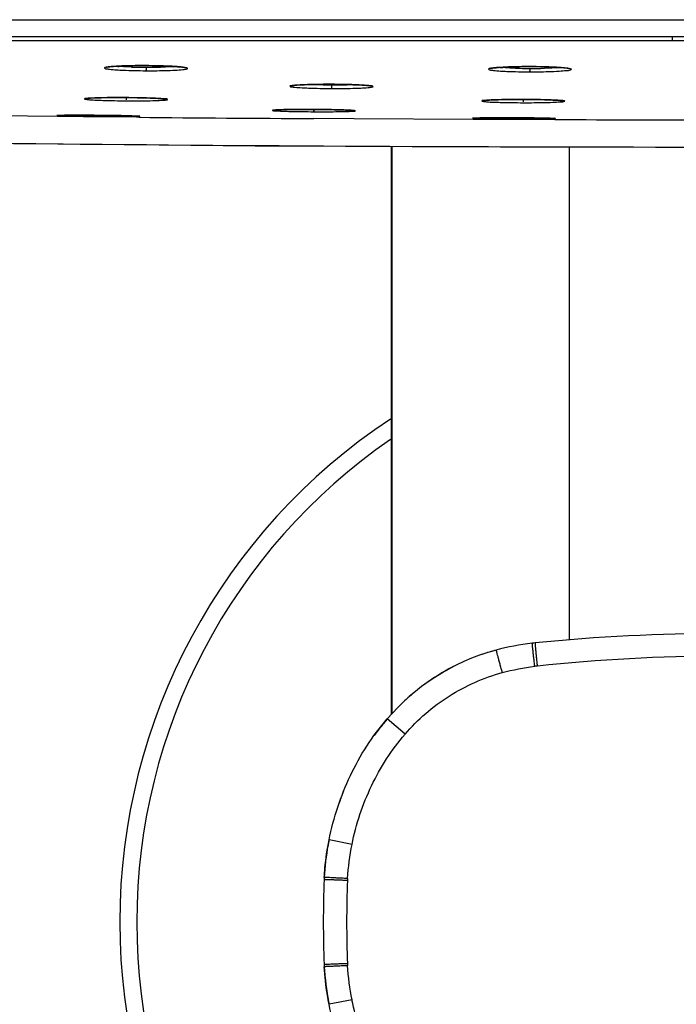
# Model space of a CAD drawing. Units: millimetres. Extents: x 3 to 1137, y -220 to 287.
# Drawn here: x 1068 to 1072, y 102 to 108 of the extents above; entities that cross this region are included whole.
import ezdxf

# ---------------------------------------------------------------- set-up
doc = ezdxf.new("R2010")
doc.units = ezdxf.units.MM
doc.header["$LTSCALE"] = 23.1
doc.header["$PDMODE"] = 3
doc.header["$PDSIZE"] = 0.3125
doc.layers.get('0').update_dxf_attribs({"linetype": 'CONTINUOUS'})
doc.layers.get('Defpoints').update_dxf_attribs({"linetype": 'CONTINUOUS'})
doc.layers.add('DRIVEN_DIM', color=7, linetype='CONTINUOUS')
doc.dimstyles.new('DIMSTYLE_1', dxfattribs={"dimtxt": 3.5, "dimasz": 3.5, "dimexe": 1, "dimexo": 0, "dimgap": 0.875, "dimtad": 1, "dimdec": 3, "dimlfac": 7.142857, "dimdsep": 46, "dimtxsty": 'STANDARD', "dimblk": '_FILLED', "dimblk1": '_FILLED', "dimblk2": '_FILLED', "dimcen": 0.09, "dimadec": 0, "dimazin": 0, "dimtp": 2.5, "dimtm": 2.5, "dimtfac": 1, "dimtdec": 3, "dimtofl": 0, "dimtmove": 0, "dimatfit": 3, "dimldrblk": '_FILLED', "dimfxl": 1, "dimtolj": 1, "dimarcsym": 0})

# ---------------------------------------------------------------- blocks, each defined once
blk = doc.blocks.new('_FILLED')
at = {"color": 0, "linetype": 'ByBlock'}
blk.add_solid([(0, 0), (-1, 0.1714), (-1, -0.1714)], dxfattribs=at)
blk = doc.blocks.new('*D26')
at = {"layer": 'Defpoints', "color": 0}
for p in [(1052.8163, 108.0593), (1092.0163, 108.0593), (1092.0163, 99.8693)]:
    blk.add_point(p, dxfattribs=at)
at = {"layer": 'DRIVEN_DIM', "color": 0, "linetype": 'Continuous', "lineweight": -2}
for p, q in [((1052.8163, 108.0593), (1052.8163, 98.8693)), ((1092.0163, 108.0593), (1092.0163, 98.8693)), ((1056.3163, 99.8693), (1088.5163, 99.8693))]:
    blk.add_line(p, q, dxfattribs=at)
at = {"layer": 'DRIVEN_DIM', "color": 0, "lineweight": -2, "xscale": 3.5, "yscale": 3.5, "zscale": 3.5}
for p, rotation in [((1052.8163, 99.8693), 179.9999999988014), ((1092.0163, 99.8693), 359.9999999988015)]:
    blk.add_blockref('_FILLED', p, dxfattribs=dict(at, rotation=rotation))
at = {"layer": 'DRIVEN_DIM', "color": 0, "insert": (1081.3414, 104.2843), "char_height": 3.5, "attachment_point": 2, "rotation": 360}
blk.add_mtext('\\A1;400', dxfattribs=at)

msp = doc.modelspace()

# ---------------------------------------------------------------- linework, layer by layer
at = {"linetype": 'Continuous'}
for p, q in [((1052.81631, 108.05931), (1092.01631, 108.05931)), ((1052.91431, 107.96131), (1091.91831, 107.96131)), ((1072.13118, 107.93976), (1072.13091, 107.96107)), ((1072.13118, 107.93976), (1072.4163, 107.93975)), ((1069.08931, 107.7941), (1069.08931, 107.79406)), ((1068.96912, 107.79263), (1068.99047, 107.79321)), ((1069.08935, 107.78428), (1069.08924, 107.76774)), ((1069.08924, 107.76773), (1069.08925, 107.76975)), ((1069.19795, 107.79191), (1069.21911, 107.79104)), ((1071.17914, 107.78619), (1071.20092, 107.78693)), ((1071.27661, 107.78827), (1071.3073, 107.78835)), ((1071.30727, 107.7779), (1071.30721, 107.76136)), ((1071.30721, 107.76135), (1071.30721, 107.76337)), ((1071.3073, 107.78838), (1071.3073, 107.78835)), ((1071.41592, 107.7865), (1071.43709, 107.78568)), ((1071.53317, 107.77793), (1071.52623, 107.77902)), ((1070.04149, 107.68505), (1070.06271, 107.68552)), ((1070.16063, 107.68159), (1070.16054, 107.66506)), ((1070.16058, 107.68617), (1070.19182, 107.68593)), ((1070.26328, 107.68454), (1070.28413, 107.68387)), ((1068.74141, 107.60427), (1068.74116, 107.60419)), ((1068.86279, 107.60947), (1068.88115, 107.60967)), ((1068.9423, 107.60986), (1068.97349, 107.60971)), ((1068.97374, 107.611), (1068.97365, 107.59633)), ((1069.07766, 107.60801), (1069.09608, 107.60749)), ((1071.15777, 107.59802), (1071.17614, 107.59832)), ((1071.23742, 107.59882), (1071.26872, 107.59883)), ((1071.26877, 107.59975), (1071.26871, 107.58509)), ((1071.37285, 107.59761), (1071.39127, 107.59717)), ((1069.94765, 107.54092), (1069.96424, 107.54105)), ((1070.05889, 107.54106), (1070.08567, 107.54087)), ((1070.05898, 107.53096), (1070.05904, 107.53321)), ((1070.15921, 107.53989), (1070.17547, 107.53956)), ((1068.5769, 107.49983), (1067.93451, 107.50652)), ((1068.59253, 107.49968), (1068.5769, 107.49983)), ((1068.81285, 107.49763), (1068.59253, 107.49968)), ((1068.59552, 107.50689), (1068.60834, 107.50713)), ((1068.60834, 107.50713), (1068.62452, 107.50732)), ((1068.62452, 107.50732), (1068.64396, 107.50747)), ((1068.64396, 107.50747), (1068.66687, 107.50756)), ((1068.66687, 107.50756), (1068.6929, 107.50759)), ((1068.6929, 107.50759), (1068.72182, 107.50754)), ((1068.72182, 107.50754), (1068.75374, 107.50741)), ((1068.75374, 107.50741), (1068.78765, 107.5072)), ((1068.78765, 107.5072), (1068.81295, 107.507)), ((1069.03354, 107.49571), (1068.81285, 107.49763)), ((1068.81295, 107.507), (1068.85238, 107.50659)), ((1068.81326, 107.50295), (1068.81338, 107.5053)), ((1068.85238, 107.50659), (1068.88782, 107.50614)), ((1068.88782, 107.50614), (1068.92032, 107.50565)), ((1068.92032, 107.50565), (1068.94954, 107.50513)), ((1068.94954, 107.50513), (1068.97533, 107.50459)), ((1068.97533, 107.50459), (1068.99711, 107.50406)), ((1068.99711, 107.50406), (1069.01501, 107.50354)), ((1069.04853, 107.49558), (1069.03354, 107.49571)), ((1070.29204, 107.48703), (1070.0587, 107.48834)), ((1070.97923, 107.48396), (1070.29204, 107.48703)), ((1070.99479, 107.4839), (1070.97923, 107.48396)), ((1071.10094, 107.48354), (1070.99479, 107.4839)), ((1070.99937, 107.49132), (1071.01377, 107.49166)), ((1071.01377, 107.49166), (1071.0321, 107.49198)), ((1071.0321, 107.49198), (1071.05453, 107.49226)), ((1071.05453, 107.49226), (1071.08076, 107.49249)), ((1071.08076, 107.49249), (1071.10097, 107.49262)), ((1071.10097, 107.49262), (1071.1008, 107.49262)), ((1071.43579, 107.48257), (1071.10094, 107.48354)), ((1071.10097, 107.49262), (1071.12021, 107.49271)), ((1071.18498, 107.49278), (1071.22769, 107.49268)), ((1071.22769, 107.49268), (1071.26819, 107.49247)), ((1071.26819, 107.49247), (1071.30604, 107.49217)), ((1071.30604, 107.49217), (1071.34016, 107.49181)), ((1071.34016, 107.49181), (1071.37018, 107.49139)), ((1071.37018, 107.49139), (1071.39544, 107.49094)), ((1071.45031, 107.48254), (1071.43579, 107.48257)), ((1070.50531, 107.32894), (1070.50531, 104.04732)), ((1070.51042, 104.05219), (1070.51042, 107.32892)), ((1071.53431, 107.3254), (1071.53431, 104.47714)), ((1070.58555, 103.93354), (1070.48292, 104.02243)), ((1070.27905, 103.29718), (1070.1464, 103.32359)), ((1070.27904, 102.40046), (1070.14638, 102.37406)), ((1070.14637, 102.37406), (1070.14607, 102.37556))]:
    msp.add_line(p, q, dxfattribs=at)
for points in [[(1068.99047, 107.79321), (1069.01347, 107.79366), (1069.03803, 107.79396), (1069.06359, 107.7941), (1069.08931, 107.79406)], [(1069.08931, 107.79406), (1069.09782, 107.79401), (1069.12459, 107.79373)], [(1069.12459, 107.79373), (1069.1505, 107.79327), (1069.17505, 107.79265), (1069.19795, 107.79191)], [(1068.8592, 107.784), (1068.85921, 107.78401), (1068.86096, 107.78449), (1068.86502, 107.78532), (1068.87111, 107.78628), (1068.8792, 107.78729), (1068.88932, 107.7883), (1068.90141, 107.7893)], [(1068.90141, 107.7893), (1068.9154, 107.79024), (1068.93142, 107.79112), (1068.9494, 107.79193), (1068.96912, 107.79263)], [(1069.21911, 107.79104), (1069.23854, 107.79007), (1069.256, 107.78902), (1069.27128, 107.78793), (1069.28452, 107.78679), (1069.29573, 107.78564), (1069.30484, 107.7845), (1069.31184, 107.7834), (1069.31672, 107.78242), (1069.31751, 107.78223)], [(1071.07734, 107.77731), (1071.07745, 107.77735), (1071.07979, 107.77798), (1071.08456, 107.77893), (1071.09153, 107.78), (1071.1007, 107.78111), (1071.11209, 107.78223), (1071.12561, 107.78332)], [(1071.12561, 107.78332), (1071.14127, 107.78435), (1071.15919, 107.78532), (1071.17914, 107.78619)], [(1071.20092, 107.78693), (1071.22453, 107.78754), (1071.24995, 107.788), (1071.27661, 107.78827)], [(1071.3073, 107.78835), (1071.31579, 107.78832), (1071.34257, 107.78812)], [(1071.34257, 107.78812), (1071.36847, 107.78773), (1071.39303, 107.78718), (1071.41592, 107.7865)], [(1071.43709, 107.78568), (1071.45651, 107.78475), (1071.47397, 107.78374), (1071.48925, 107.78267), (1071.50248, 107.78156), (1071.51368, 107.78042), (1071.52278, 107.77928), (1071.52976, 107.77819), (1071.53462, 107.77722), (1071.5354, 107.77702)], [(1069.92938, 107.67778), (1069.92941, 107.67779), (1069.93139, 107.67825), (1069.93573, 107.67899), (1069.94216, 107.67982), (1069.95061, 107.68067), (1069.96109, 107.68153), (1069.97349, 107.68235)], [(1069.97349, 107.68235), (1069.98771, 107.68312), (1070.00385, 107.68384), (1070.02185, 107.68449), (1070.04149, 107.68505)], [(1070.06271, 107.68552), (1070.08553, 107.68587), (1070.10973, 107.68611), (1070.13496, 107.68621), (1070.16058, 107.68617)], [(1070.19182, 107.68593), (1070.21691, 107.68558), (1070.24085, 107.68511), (1070.26328, 107.68454)], [(1070.28413, 107.68387), (1070.30339, 107.68312), (1070.32094, 107.68231), (1070.33653, 107.68145), (1070.35017, 107.68055), (1070.36196, 107.67964), (1070.37187, 107.67871), (1070.37983, 107.67781), (1070.38586, 107.67696), (1070.38996, 107.67621), (1070.39055, 107.67607)], [(1068.74116, 107.60419), (1068.74381, 107.60463), (1068.74776, 107.60512), (1068.75315, 107.60564), (1068.75993, 107.60617), (1068.76814, 107.60669), (1068.77774, 107.60719), (1068.78866, 107.60767)], [(1068.78866, 107.60767), (1068.80088, 107.60812), (1068.81448, 107.60852), (1068.82942, 107.60889), (1068.84555, 107.60921), (1068.86279, 107.60947)], [(1068.88115, 107.60967), (1068.90062, 107.6098), (1068.92106, 107.60987), (1068.9423, 107.60986)], [(1068.97349, 107.60971), (1068.99274, 107.60954), (1069.01528, 107.60926)], [(1069.01528, 107.60926), (1069.03714, 107.60891), (1069.05799, 107.60849), (1069.07766, 107.60801)], [(1069.09608, 107.60749), (1069.11328, 107.60692), (1069.12918, 107.60631), (1069.1436, 107.60568), (1069.15647, 107.60503), (1069.16789, 107.60438), (1069.17788, 107.60371), (1069.18639, 107.60305), (1069.19341, 107.60241), (1069.19896, 107.6018), (1069.20306, 107.60124), (1069.20556, 107.60079), (1069.20583, 107.60074)], [(1071.03665, 107.59212), (1071.0364, 107.59204), (1071.039, 107.59249)], [(1071.039, 107.59249), (1071.04293, 107.593), (1071.04828, 107.59356), (1071.05503, 107.59413), (1071.0632, 107.5947), (1071.07277, 107.59527), (1071.08366, 107.59581), (1071.09586, 107.59633), (1071.10944, 107.59681), (1071.12437, 107.59726), (1071.14052, 107.59767), (1071.15777, 107.59802)], [(1071.17614, 107.59832), (1071.19562, 107.59855), (1071.21613, 107.59873), (1071.23742, 107.59882)], [(1071.26872, 107.59883), (1071.28795, 107.59875), (1071.31048, 107.59857)], [(1071.31048, 107.59857), (1071.33234, 107.59832), (1071.35319, 107.598), (1071.37285, 107.59761)], [(1071.39127, 107.59717), (1071.40846, 107.59667), (1071.42435, 107.59614), (1071.43877, 107.59557), (1071.45164, 107.59498), (1071.46305, 107.59436), (1071.47303, 107.59374), (1071.48153, 107.59311), (1071.48854, 107.59249), (1071.49408, 107.5919), (1071.49817, 107.59135), (1071.50065, 107.59091), (1071.50091, 107.59086)], [(1069.82487, 107.53705), (1069.82493, 107.53706), (1069.82635, 107.53727), (1069.82911, 107.53756), (1069.83302, 107.53789), (1069.838, 107.53823), (1069.84408, 107.53856), (1069.85126, 107.5389), (1069.85957, 107.53922), (1069.86898, 107.53953), (1069.87942, 107.53982)], [(1069.87942, 107.53982), (1069.89094, 107.54009), (1069.90359, 107.54034), (1069.91732, 107.54056), (1069.93202, 107.54076), (1069.94765, 107.54092)], [(1069.96424, 107.54105), (1069.98188, 107.54114), (1070.00038, 107.54119), (1070.01948, 107.54119), (1070.039, 107.54115), (1070.05889, 107.54106)], [(1070.08567, 107.54087), (1070.10507, 107.54068), (1070.12394, 107.54045), (1070.14201, 107.54018), (1070.15921, 107.53989)], [(1070.17547, 107.53956), (1070.19082, 107.53922), (1070.20523, 107.53885), (1070.21863, 107.53847), (1070.2309, 107.53807), (1070.242, 107.53767), (1070.25202, 107.53726), (1070.26098, 107.53685), (1070.26886, 107.53644), (1070.27562, 107.53603), (1070.28128, 107.53564), (1070.28588, 107.53526), (1070.28944, 107.5349), (1070.29187, 107.5346), (1070.2922, 107.53455)], [(1068.57697, 107.50615), (1068.57695, 107.50615), (1068.57776, 107.50623), (1068.57966, 107.50635), (1068.58243, 107.50649), (1068.586, 107.50663), (1068.59037, 107.50676), (1068.59552, 107.50689)], [(1069.01501, 107.50354), (1069.02913, 107.50304), (1069.03477, 107.5028), (1069.03951, 107.50258), (1069.04337, 107.50236), (1069.04633, 107.50217), (1069.04834, 107.502), (1069.0486, 107.50197)], [(1070.97926, 107.49041), (1070.97921, 107.49041), (1070.97994, 107.49048), (1070.98187, 107.49063), (1070.98481, 107.49079), (1070.98872, 107.49097), (1070.99358, 107.49115), (1070.99937, 107.49132)], [(1071.12021, 107.49271), (1071.14164, 107.49277), (1071.16329, 107.49279), (1071.18498, 107.49278)], [(1071.39544, 107.49094), (1071.41617, 107.49046), (1071.4248, 107.49023)], [(1071.4248, 107.49023), (1071.4322, 107.48999), (1071.4384, 107.48975), (1071.44344, 107.48953), (1071.44731, 107.48931), (1071.44999, 107.48912), (1071.45033, 107.48909)], [(1064.2319, 107.4071), (1066.94434, 107.36012), (1069.72012, 107.33163), (1072.41631, 107.32238)]]:
    msp.add_lwpolyline(points, dxfattribs=at)
for centre, radius, start, end in [((1069.00604, 108.81445), 1.02762, 265.16869, 265.94724), ((1069.10537, 110.9011), 3.11686, 268.15851, 269.70555), ((1069.1088, 110.88915), 3.10492, 269.64106, 271.19208), ((1069.1859, 108.7812), 0.99533, 273.41232, 274.32418), ((1071.11696, 107.57005), 0.21168, 97.95838, 99.45932), ((1071.21658, 108.73472), 0.95442, 265.02199, 266.08092), ((1071.31157, 110.8196), 3.04171, 268.33398, 269.91897), ((1071.31506, 110.81563), 3.03774, 269.85295, 271.43974), ((1071.30314, 104.30562), 3.48277, 88.39598, 89.93156), ((1071.40234, 108.72373), 0.94377, 273.69557, 274.80256), ((1071.07765, 107.26006), 0.33483, 95.15609, 95.52028), ((1071.45825, 107.26105), 0.33289, 84.06462, 84.65427), ((1072.42521, 508.05523), 400.57388, 269.5170134, 269.6615062), ((1071.26174, 122.62114), 15.13545, 269.250089, 270.257768), ((1072.41647, 505.9679), 398.48653, 269.8610821, 269.9999799), ((1072.35667, 496.94281), 389.61878, 268.8050613, 270.0087706), ((1072.41631, 102.84878), 3.479, 123.39935, 236.60065), ((1072.41631, 102.84878), 3.38101, 124.5053, 235.49526), ((1072.41631, 93.73478), 10.78, 84.26083, 95.73917), ((1071.48633, 102.98787), 1.48029, 95.73857, 96.41811), ((1071.45117, 103.16784), 1.29662, 105.11871, 108.8754), ((1072.41631, 94.27824), 10.10541, 83.946959, 96.053038), ((1071.42454, 103.22996), 1.22882, 116.65658, 123.01989), ((1071.49142, 102.99495), 1.33977, 96.02858, 96.70857), ((1071.43054, 103.22063), 1.23992, 121.58127, 125.50116), ((1071.42415, 103.23056), 1.22811, 117.01868, 121.57005), ((1071.43726, 103.21076), 1.25185, 123.02949, 126.69249), ((1071.45818, 103.18347), 1.28626, 130.11382, 134.49927), ((1071.53052, 103.11363), 1.38685, 140.95001, 144.08725), ((1071.53022, 103.1139), 1.38645, 139.05469, 143.74299), ((1071.5309, 103.11332), 1.38734, 139.06264, 140.94993), ((1071.69567, 103.01478), 1.57964, 158.15445, 160.68251), ((1071.66608, 103.01854), 1.55, 169.37369, 169.83241), ((1071.68275, 103.0154), 1.56697, 168.65992, 169.3732), ((1071.58878, 103.03104), 1.47171, 169.78016, 177.06217), ((1075.99331, 102.84878), 5.88, 177.611985, 182.388015), ((1071.51125, 103.03568), 1.39404, 177.08719, 177.61155), ((1071.54552, 103.03426), 1.42834, 177.10226, 177.61191), ((1075.76809, 102.84878), 5.52008, 177.50899, 182.49101), ((1071.50238, 103.03432), 1.25031, 176.98117, 177.50728), ((1071.54535, 102.66329), 1.42817, 182.3881, 182.89754), ((1071.51124, 102.66188), 1.39403, 182.38845, 182.91254), ((1071.59545, 102.66716), 1.47841, 182.94855, 190.95427), ((1071.58888, 102.66653), 1.47181, 182.93787, 190.22506), ((1071.50237, 102.66324), 1.25031, 182.49273, 183.01856), ((1071.66642, 102.67907), 1.55035, 190.17258, 190.62981), ((1071.68299, 102.6822), 1.56721, 190.63028, 191.33644), ((1071.68598, 102.68279), 1.57026, 190.88653, 191.28289)]:
    msp.add_arc(centre, radius, start, end, dxfattribs=at)
for points, knots in [([(1063.16086, 107.94388), (1063.90722, 107.94272), (1066.89733, 107.93939), (1069.88744, 107.9398), (1072.13118, 107.93976)], [0, 0, 0, 0, 0.2496115, 1, 1, 1, 1]), ([(1069.08931, 107.7941), (1069.07364, 107.79418), (1069.01683, 107.79408), (1068.96, 107.79288), (1068.91893, 107.79052)], [0, 0, 0, 0, 0.2758534, 1, 1, 1, 1]), ([(1069.25889, 107.78891), (1069.24676, 107.78972), (1069.19027, 107.79277), (1069.1337, 107.79389), (1069.08931, 107.7941)], [0, 0, 0, 0, 0.2150657, 1, 1, 1, 1]), ([(1068.91893, 107.79052), (1068.90499, 107.78973), (1068.88684, 107.7884), (1068.86397, 107.78576), (1068.85621, 107.78378), (1068.8484, 107.78218), (1068.85348, 107.77349), (1068.86177, 107.77565), (1068.86762, 107.77477)], [0, 0, 0, 0, 0.4624839, 0.6204921, 0.7260037, 0.7781001, 0.8042288, 1, 1, 1, 1]), ([(1068.86762, 107.77477), (1068.87098, 107.77427), (1068.88827, 107.77204), (1068.90565, 107.77073), (1068.91965, 107.76982)], [0, 0, 0, 0, 0.1953589, 1, 1, 1, 1]), ([(1068.91965, 107.76982), (1068.93174, 107.76903), (1068.98822, 107.76606), (1069.04478, 107.76495), (1069.08922, 107.76472)], [0, 0, 0, 0, 0.2142266, 1, 1, 1, 1]), ([(1069.00521, 107.78585), (1068.99865, 107.78607), (1068.9747, 107.78694), (1068.95076, 107.78816), (1068.93341, 107.7894)], [0, 0, 0, 0, 0.2741317, 1, 1, 1, 1]), ([(1069.08922, 107.76472), (1069.10485, 107.76464), (1069.16136, 107.7647), (1069.2179, 107.76581), (1069.25872, 107.76806)], [0, 0, 0, 0, 0.2765555, 1, 1, 1, 1]), ([(1069.24515, 107.78763), (1069.23978, 107.78731), (1069.21588, 107.78603), (1069.19195, 107.78529), (1069.1734, 107.7849)], [0, 0, 0, 0, 0.2247134, 1, 1, 1, 1]), ([(1069.25872, 107.76806), (1069.27297, 107.76884), (1069.29148, 107.77009), (1069.31478, 107.77286), (1069.32255, 107.77469), (1069.33036, 107.77661), (1069.32681, 107.78148), (1069.31939, 107.78183), (1069.31326, 107.7835), (1069.30928, 107.78408)], [0, 0, 0, 0, 0.4592915, 0.6156958, 0.7177688, 0.7670516, 0.7946844, 0.8704768, 1, 1, 1, 1]), ([(1069.30928, 107.78408), (1069.30597, 107.78457), (1069.28923, 107.78669), (1069.27239, 107.788), (1069.25889, 107.78891)], [0, 0, 0, 0, 0.198194, 1, 1, 1, 1]), ([(1071.08217, 107.77885), (1071.07693, 107.77797), (1071.05631, 107.77244), (1071.07927, 107.76881), (1071.0856, 107.76785)], [0, 0, 0, 0, 0.4538296, 1, 1, 1, 1]), ([(1071.0856, 107.76785), (1071.08897, 107.76735), (1071.10625, 107.76513), (1071.12364, 107.76384), (1071.13763, 107.76296)], [0, 0, 0, 0, 0.1953714, 1, 1, 1, 1]), ([(1071.13692, 107.78417), (1071.13202, 107.78386), (1071.11557, 107.78274), (1071.09912, 107.78131), (1071.08766, 107.77969)], [0, 0, 0, 0, 0.2976889, 1, 1, 1, 1]), ([(1071.3073, 107.78838), (1071.29162, 107.78841), (1071.23482, 107.78813), (1071.17799, 107.78671), (1071.13692, 107.78417)], [0, 0, 0, 0, 0.2758453, 1, 1, 1, 1]), ([(1071.13763, 107.76296), (1071.14972, 107.76219), (1071.2062, 107.75934), (1071.26277, 107.75841), (1071.3072, 107.75833)], [0, 0, 0, 0, 0.2142247, 1, 1, 1, 1]), ([(1071.22314, 107.77918), (1071.21657, 107.77937), (1071.19263, 107.78017), (1071.1687, 107.78133), (1071.15135, 107.78253)], [0, 0, 0, 0, 0.2741297, 1, 1, 1, 1]), ([(1071.3072, 107.75833), (1071.32285, 107.7583), (1071.37941, 107.75856), (1071.43599, 107.7599), (1071.47683, 107.76234)], [0, 0, 0, 0, 0.2766005, 1, 1, 1, 1]), ([(1071.46317, 107.78192), (1071.4578, 107.78157), (1071.43389, 107.78017), (1071.40995, 107.77932), (1071.39139, 107.77884)], [0, 0, 0, 0, 0.2246887, 1, 1, 1, 1]), ([(1071.47759, 107.78359), (1071.47183, 107.78396), (1071.44619, 107.78548), (1071.42052, 107.78646), (1071.40062, 107.78702)], [0, 0, 0, 0, 0.2248488, 1, 1, 1, 1]), ([(1071.47683, 107.76234), (1071.49042, 107.76316), (1071.51288, 107.7669), (1071.53477, 107.76478), (1071.55206, 107.77603), (1071.53788, 107.7771), (1071.53317, 107.77793)], [0, 0, 0, 0, 0.4731841, 0.7547491, 0.8337374, 1, 1, 1, 1]), ([(1071.52623, 107.77902), (1071.52299, 107.77948), (1071.50683, 107.78149), (1071.49058, 107.78273), (1071.47759, 107.78359)], [0, 0, 0, 0, 0.2007197, 1, 1, 1, 1]), ([(1069.99018, 107.68329), (1069.97625, 107.68264), (1069.95824, 107.68147), (1069.93517, 107.67945), (1069.92774, 107.67761), (1069.91968, 107.67666), (1069.92258, 107.67211), (1069.92965, 107.67231), (1069.93518, 107.67079), (1069.9389, 107.67032)], [0, 0, 0, 0, 0.4659439, 0.6248666, 0.7305112, 0.7813454, 0.8039327, 0.8747023, 1, 1, 1, 1]), ([(1070.16058, 107.6862), (1070.14491, 107.68627), (1070.0881, 107.6862), (1070.03127, 107.68523), (1069.99018, 107.68329)], [0, 0, 0, 0, 0.2758771, 1, 1, 1, 1]), ([(1070.16063, 107.68159), (1070.14884, 107.68165), (1070.10482, 107.68206), (1070.06081, 107.68314), (1070.02862, 107.68459)], [0, 0, 0, 0, 0.2679947, 1, 1, 1, 1]), ([(1070.3302, 107.68187), (1070.31806, 107.68254), (1070.26155, 107.68507), (1070.20498, 107.68601), (1070.16058, 107.6862)], [0, 0, 0, 0, 0.2150226, 1, 1, 1, 1]), ([(1070.29461, 107.68338), (1070.28455, 107.68301), (1070.23991, 107.68172), (1070.19523, 107.68142), (1070.16063, 107.68159)], [0, 0, 0, 0, 0.2253241, 1, 1, 1, 1]), ([(1070.38068, 107.67787), (1070.37737, 107.67827), (1070.36058, 107.68003), (1070.34372, 107.68112), (1070.3302, 107.68187)], [0, 0, 0, 0, 0.197733, 1, 1, 1, 1]), ([(1069.9389, 107.67032), (1069.94227, 107.66991), (1069.95956, 107.66807), (1069.97693, 107.66699), (1069.99091, 107.66624)], [0, 0, 0, 0, 0.1951192, 1, 1, 1, 1]), ([(1069.99091, 107.66624), (1070.00301, 107.66559), (1070.05952, 107.66313), (1070.11608, 107.66221), (1070.16053, 107.66201)], [0, 0, 0, 0, 0.2141852, 1, 1, 1, 1]), ([(1070.16053, 107.66201), (1070.17616, 107.66194), (1070.23267, 107.66198), (1070.28921, 107.66288), (1070.33005, 107.66472)], [0, 0, 0, 0, 0.276575, 1, 1, 1, 1]), ([(1070.33005, 107.66472), (1070.34428, 107.66536), (1070.36262, 107.66641), (1070.38615, 107.66862), (1070.39354, 107.67019), (1070.40168, 107.67161), (1070.39457, 107.67954), (1070.38692, 107.67711), (1070.38068, 107.67787)], [0, 0, 0, 0, 0.4632659, 0.620841, 0.7232861, 0.7714229, 0.7956107, 1, 1, 1, 1]), ([(1068.80313, 107.60787), (1068.78925, 107.60743), (1068.77145, 107.60651), (1068.74813, 107.6053), (1068.74112, 107.60364), (1068.7327, 107.60341), (1068.73573, 107.59936), (1068.74253, 107.60011), (1068.74799, 107.59866), (1068.75167, 107.5983)], [0, 0, 0, 0, 0.4700436, 0.6306543, 0.736616, 0.787007, 0.8051807, 0.8748435, 1, 1, 1, 1]), ([(1068.75167, 107.5983), (1068.755, 107.59797), (1068.77218, 107.59653), (1068.7894, 107.59564), (1068.80327, 107.59502)], [0, 0, 0, 0, 0.1941902, 1, 1, 1, 1]), ([(1068.97345, 107.6094), (1068.9578, 107.6095), (1068.90103, 107.60967), (1068.84424, 107.60918), (1068.80313, 107.60787)], [0, 0, 0, 0, 0.275623, 1, 1, 1, 1]), ([(1068.80327, 107.59502), (1068.81542, 107.59447), (1068.8722, 107.59236), (1068.92902, 107.59147), (1068.97368, 107.59111)], [0, 0, 0, 0, 0.2139586, 1, 1, 1, 1]), ([(1069.14386, 107.6054), (1069.13171, 107.60596), (1069.07493, 107.60814), (1069.01811, 107.60904), (1068.97345, 107.6094)], [0, 0, 0, 0, 0.2139662, 1, 1, 1, 1]), ([(1068.97368, 107.59111), (1068.98933, 107.59101), (1069.04611, 107.59081), (1069.10289, 107.59124), (1069.144, 107.59249)], [0, 0, 0, 0, 0.2756268, 1, 1, 1, 1]), ([(1069.19389, 107.60217), (1069.19061, 107.60249), (1069.17395, 107.60389), (1069.15726, 107.60477), (1069.14386, 107.6054)], [0, 0, 0, 0, 0.1976233, 1, 1, 1, 1]), ([(1069.144, 107.59249), (1069.15804, 107.59291), (1069.17596, 107.59367), (1069.19948, 107.59515), (1069.20633, 107.59641), (1069.21475, 107.59726), (1069.20686, 107.60404), (1069.20003, 107.60158), (1069.19389, 107.60217)], [0, 0, 0, 0, 0.466636, 0.6246375, 0.7273707, 0.7740389, 0.7951257, 1, 1, 1, 1]), ([(1071.04544, 107.59334), (1071.04009, 107.59282), (1071.02409, 107.59371), (1071.03537, 107.58653), (1071.04437, 107.58707), (1071.06628, 107.58409), (1071.08461, 107.5838), (1071.09836, 107.58324)], [0, 0, 0, 0, 0.1875119, 0.2437406, 0.3544178, 0.5198963, 1, 1, 1, 1]), ([(1071.09835, 107.59639), (1071.09323, 107.5962), (1071.07629, 107.59549), (1071.05935, 107.5946), (1071.04756, 107.59353)], [0, 0, 0, 0, 0.3018619, 1, 1, 1, 1]), ([(1071.2687, 107.5988), (1071.25305, 107.59883), (1071.19626, 107.59872), (1071.13946, 107.59794), (1071.09835, 107.59639)], [0, 0, 0, 0, 0.2755774, 1, 1, 1, 1]), ([(1071.09836, 107.58324), (1071.1105, 107.58274), (1071.16727, 107.58087), (1071.22408, 107.58025), (1071.26873, 107.58011)], [0, 0, 0, 0, 0.2139097, 1, 1, 1, 1]), ([(1071.43907, 107.59555), (1071.42693, 107.59607), (1071.37016, 107.59801), (1071.31335, 107.59866), (1071.2687, 107.5988)], [0, 0, 0, 0, 0.2139169, 1, 1, 1, 1]), ([(1071.26873, 107.58011), (1071.28438, 107.58008), (1071.34117, 107.58017), (1071.39797, 107.5809), (1071.43908, 107.58238)], [0, 0, 0, 0, 0.2755819, 1, 1, 1, 1]), ([(1071.48926, 107.59249), (1071.48597, 107.5928), (1071.46926, 107.59416), (1071.45251, 107.59498), (1071.43907, 107.59555)], [0, 0, 0, 0, 0.1971746, 1, 1, 1, 1]), ([(1071.43908, 107.58238), (1071.45275, 107.58287), (1071.47512, 107.58608), (1071.49651, 107.58272), (1071.51344, 107.59196), (1071.49783, 107.59162), (1071.49267, 107.59216)], [0, 0, 0, 0, 0.4803312, 0.7582966, 0.8176776, 1, 1, 1, 1]), ([(1069.88497, 107.53987), (1069.87168, 107.53956), (1069.85484, 107.53895), (1069.83228, 107.53803), (1069.82616, 107.53698), (1069.81783, 107.53667), (1069.8256, 107.53127), (1069.83154, 107.53358), (1069.83724, 107.53318)], [0, 0, 0, 0, 0.4708802, 0.6301013, 0.7335973, 0.7802148, 0.7977112, 1, 1, 1, 1]), ([(1069.83724, 107.53318), (1069.84045, 107.53296), (1069.85688, 107.53198), (1069.87333, 107.53137), (1069.88656, 107.53093)], [0, 0, 0, 0, 0.1955355, 1, 1, 1, 1]), ([(1070.05888, 107.54098), (1070.04282, 107.54105), (1069.98485, 107.54119), (1069.92687, 107.54086), (1069.88497, 107.53987)], [0, 0, 0, 0, 0.2771142, 1, 1, 1, 1]), ([(1069.88656, 107.53093), (1069.89878, 107.53053), (1069.95625, 107.52899), (1070.01373, 107.52835), (1070.059, 107.52806)], [0, 0, 0, 0, 0.2126141, 1, 1, 1, 1]), ([(1070.05903, 107.54084), (1070.05902, 107.53858), (1070.05922, 107.53531), (1070.05876, 107.53196), (1070.05898, 107.53096)], [0, 0, 0, 0, 0.6870102, 1, 1, 1, 1]), ([(1070.23132, 107.538), (1070.2191, 107.53841), (1070.16164, 107.54003), (1070.10415, 107.54069), (1070.05888, 107.54098)], [0, 0, 0, 0, 0.2126199, 1, 1, 1, 1]), ([(1070.059, 107.52806), (1070.07506, 107.52799), (1070.13303, 107.52783), (1070.19101, 107.52811), (1070.23291, 107.52903)], [0, 0, 0, 0, 0.2771163, 1, 1, 1, 1]), ([(1070.2795, 107.53574), (1070.27633, 107.53596), (1070.26028, 107.53693), (1070.24421, 107.53756), (1070.23132, 107.538)], [0, 0, 0, 0, 0.1980427, 1, 1, 1, 1]), ([(1070.23291, 107.52903), (1070.24631, 107.52933), (1070.26328, 107.52983), (1070.28589, 107.53089), (1070.29202, 107.53171), (1070.3002, 107.53235), (1070.29118, 107.53726), (1070.2855, 107.53533), (1070.2795, 107.53574)], [0, 0, 0, 0, 0.468009, 0.625171, 0.7261803, 0.769938, 0.7901719, 1, 1, 1, 1]), ([(1068.63723, 107.50737), (1068.61583, 107.50722), (1068.52941, 107.50584), (1068.61763, 107.50323), (1068.63993, 107.50272)], [0, 0, 0, 0, 0.4895591, 1, 1, 1, 1]), ([(1068.81295, 107.50694), (1068.79667, 107.50707), (1068.73809, 107.50749), (1068.67952, 107.50767), (1068.63723, 107.50737)], [0, 0, 0, 0, 0.2779773, 1, 1, 1, 1]), ([(1068.63993, 107.50272), (1068.65218, 107.50244), (1068.70997, 107.50128), (1068.76776, 107.50061), (1068.81331, 107.50017)], [0, 0, 0, 0, 0.2119632, 1, 1, 1, 1]), ([(1068.98901, 107.49961), (1069.00213, 107.49968), (1069.02603, 107.49996), (1069.03939, 107.50022), (1069.05443, 107.50098), (1069.04415, 107.50352), (1069.02869, 107.50204), (1068.99072, 107.50476), (1068.91877, 107.50532), (1068.85687, 107.50651), (1068.81295, 107.50694)], [0, 0, 0, 0, 0.1293206, 0.1996056, 0.2106944, 0.216502, 0.2764275, 0.3967649, 0.5672326, 1, 1, 1, 1]), ([(1068.81325, 107.5059), (1068.81324, 107.50519), (1068.81346, 107.50431), (1068.81307, 107.50315), (1068.81326, 107.50295)], [0, 0, 0, 0, 0.7214111, 1, 1, 1, 1]), ([(1068.81331, 107.50017), (1068.82959, 107.50003), (1068.88815, 107.4996), (1068.94672, 107.49937), (1068.98901, 107.49961)], [0, 0, 0, 0, 0.2779777, 1, 1, 1, 1]), ([(1070.98327, 107.49073), (1070.98078, 107.4906), (1070.97334, 107.49122), (1070.98024, 107.48785), (1070.98975, 107.48964), (1070.99951, 107.48828), (1071.00568, 107.48811)], [0, 0, 0, 0, 0.1993991, 0.2377961, 0.5073726, 1, 1, 1, 1]), ([(1071.02373, 107.49184), (1071.01934, 107.49177), (1071.00585, 107.49151), (1070.99235, 107.49121), (1070.98327, 107.49073)], [0, 0, 0, 0, 0.325862, 1, 1, 1, 1]), ([(1071.00568, 107.48811), (1071.00967, 107.488), (1071.029, 107.48752), (1071.04832, 107.4872), (1071.06365, 107.48698)], [0, 0, 0, 0, 0.2067478, 1, 1, 1, 1]), ([(1071.1008, 107.49261), (1071.09368, 107.49256), (1071.06799, 107.49239), (1071.0423, 107.49214), (1071.02373, 107.49184)], [0, 0, 0, 0, 0.2774153, 1, 1, 1, 1]), ([(1071.42496, 107.49022), (1071.40493, 107.49081), (1071.29688, 107.49272), (1071.18882, 107.49299), (1071.1008, 107.49261)], [0, 0, 0, 0, 0.1854842, 1, 1, 1, 1]), ([(1071.32984, 107.48585), (1071.32858, 107.48588), (1071.32577, 107.48703), (1071.32378, 107.48926), (1071.32304, 107.49069)], [0, 0, 0, 0, 0.4397979, 1, 1, 1, 1]), ([(1071.32984, 107.48584), (1071.354, 107.48596), (1071.38479, 107.48694), (1071.4277, 107.48603), (1071.43885, 107.48883), (1071.45659, 107.48609), (1071.45152, 107.49122), (1071.44031, 107.48788), (1071.43126, 107.49003), (1071.42496, 107.49022)], [0, 0, 0, 0, 0.4688011, 0.6376363, 0.7510909, 0.8066567, 0.8128268, 0.8776932, 1, 1, 1, 1]), ([(1071.3349, 104.32555), (1071.33397, 104.33389), (1071.33211, 104.35059), (1071.3294, 104.37523), (1071.32687, 104.39852), (1071.32467, 104.41911), (1071.32311, 104.43402), (1071.32214, 104.44372), (1071.32157, 104.4492), (1071.32128, 104.45326), (1071.32082, 104.4564), (1071.32106, 104.45772), (1071.32067, 104.45886), (1071.32085, 104.45889)], [0, 0, 0, 0, 0.1878505, 0.3760426, 0.554433, 0.7121499, 0.8392947, 0.8896809, 0.9305893, 0.961674, 0.9832658, 0.9958671, 1, 1, 1, 1]), ([(1071.35071, 104.32731), (1071.34987, 104.33566), (1071.34821, 104.35238), (1071.3458, 104.37703), (1071.34355, 104.40035), (1071.34161, 104.42095), (1071.34023, 104.43587), (1071.33939, 104.44557), (1071.33889, 104.45106), (1071.33865, 104.45512), (1071.33824, 104.45826), (1071.33849, 104.45957), (1071.33813, 104.46073), (1071.33831, 104.46074)], [0, 0, 0, 0, 0.1878857, 0.3760946, 0.5544853, 0.712192, 0.8393223, 0.889701, 0.9306025, 0.9616813, 0.9832683, 0.9958661, 1, 1, 1, 1]), ([(1071.1477, 104.28926), (1071.1455, 104.29739), (1071.14109, 104.3137), (1071.13461, 104.33774), (1071.12849, 104.36051), (1071.1231, 104.38064), (1071.1192, 104.39523), (1071.11671, 104.40472), (1071.11525, 104.41008), (1071.11432, 104.41407), (1071.11331, 104.4171), (1071.11338, 104.41845), (1071.11272, 104.41951), (1071.11289, 104.41956)], [0, 0, 0, 0, 0.1875183, 0.37559, 0.5540322, 0.7118914, 0.8391858, 0.8896339, 0.9305888, 0.9617008, 0.9833031, 0.9958998, 1, 1, 1, 1]), ([(1070.58555, 103.93354), (1070.65919, 104.01848), (1070.83079, 104.16854), (1071.03989, 104.25959), (1071.1477, 104.28926)], [0, 0, 0, 0, 0.5013517, 1, 1, 1, 1]), ([(1070.27905, 103.29718), (1070.30261, 103.41393), (1070.37819, 103.64166), (1070.50808, 103.84419), (1070.58554, 103.93354)], [0, 0, 0, 0, 0.5018018, 1, 1, 1, 1]), ([(1070.11901, 103.10652), (1070.11994, 103.12485), (1070.12505, 103.19765), (1070.13568, 103.27004), (1070.1464, 103.32359)], [0, 0, 0, 0, 0.2514739, 1, 1, 1, 1]), ([(1070.25325, 103.0887), (1070.24482, 103.08905), (1070.22794, 103.08974), (1070.20305, 103.09074), (1070.17948, 103.09168), (1070.15865, 103.09247), (1070.14355, 103.09305), (1070.13374, 103.09337), (1070.12819, 103.0936), (1070.12409, 103.09362), (1070.1209, 103.09393), (1070.11961, 103.09357), (1070.11843, 103.09396), (1070.11842, 103.09378)], [0, 0, 0, 0, 0.1875069, 0.3755793, 0.5540303, 0.7119003, 0.8392011, 0.88965, 0.9306039, 0.9617131, 0.9833111, 0.9959029, 1, 1, 1, 1]), ([(1070.2538, 103.10016), (1070.24537, 103.10059), (1070.2285, 103.10144), (1070.20361, 103.10267), (1070.18005, 103.10383), (1070.15923, 103.10482), (1070.14413, 103.10554), (1070.13433, 103.10596), (1070.12878, 103.10624), (1070.12468, 103.1063), (1070.1215, 103.10665), (1070.1202, 103.10629), (1070.11902, 103.10671), (1070.11901, 103.10652)], [0, 0, 0, 0, 0.1874985, 0.3755669, 0.5540177, 0.71189, 0.8391944, 0.8896452, 0.9306008, 0.9617115, 0.9833108, 0.9959035, 1, 1, 1, 1]), ([(1070.25323, 102.60886), (1070.24481, 102.60851), (1070.22793, 102.60782), (1070.20303, 102.60682), (1070.17945, 102.60588), (1070.15861, 102.60508), (1070.14351, 102.60451), (1070.13371, 102.60419), (1070.12817, 102.60396), (1070.1241, 102.60394), (1070.12089, 102.60363), (1070.11963, 102.60399), (1070.11841, 102.6036), (1070.11842, 102.60378)], [0, 0, 0, 0, 0.1874133, 0.3756608, 0.554205, 0.7120127, 0.8395668, 0.8899107, 0.9306811, 0.9616966, 0.9832843, 0.9958985, 1, 1, 1, 1]), ([(1070.2538, 102.5974), (1070.24538, 102.59698), (1070.2285, 102.59613), (1070.20361, 102.59489), (1070.18005, 102.59374), (1070.15923, 102.59275), (1070.14413, 102.59203), (1070.13433, 102.59161), (1070.12878, 102.59133), (1070.12468, 102.59127), (1070.1215, 102.59092), (1070.1202, 102.59127), (1070.11902, 102.59086), (1070.11901, 102.59104)], [0, 0, 0, 0, 0.1874975, 0.375565, 0.5540153, 0.7118874, 0.8391921, 0.8896431, 0.930599, 0.9617101, 0.9833098, 0.995903, 1, 1, 1, 1]), ([(1070.14638, 102.37406), (1070.14281, 102.39188), (1070.12973, 102.46364), (1070.12179, 102.53635), (1070.11901, 102.59104)], [0, 0, 0, 0, 0.249213, 1, 1, 1, 1]), ([(1070.58555, 101.76397), (1070.50755, 101.85394), (1070.37779, 102.05668), (1070.30241, 102.28446), (1070.27901, 102.40046)], [0, 0, 0, 0, 0.5015678, 1, 1, 1, 1])]:
    msp.add_open_spline(points, degree=3, knots=knots, dxfattribs=at)
for points in [[(1071.32085, 104.45889), (1071.24806, 104.4507), (1071.17875, 104.4374), (1071.11289, 104.41956)], [(1071.11289, 104.41956), (1070.84858, 104.34798), (1070.63969, 104.20332), (1070.48292, 104.02243)], [(1071.1477, 104.28926), (1071.20898, 104.30612), (1071.27178, 104.31812), (1071.3349, 104.32555)], [(1070.1464, 103.32359), (1070.15927, 103.3879), (1070.19276, 103.51394), (1070.26615, 103.69642), (1070.36055, 103.86658), (1070.43922, 103.972), (1070.48292, 104.02243)], [(1070.2538, 103.10016), (1070.25728, 103.16628), (1070.26596, 103.23228), (1070.27906, 103.29718)], [(1070.27904, 102.40046), (1070.26595, 102.46534), (1070.25728, 102.53131), (1070.2538, 102.5974)], [(1070.48295, 101.6751), (1070.43929, 101.72547), (1070.36029, 101.83142), (1070.26451, 102.00447), (1070.19267, 102.18433), (1070.15924, 102.30976), (1070.14638, 102.37406)]]:
    msp.add_open_spline(points, degree=3, dxfattribs=at)

# ---------------------------------------------------------------- dimensions: what is measured, and where the dimension line sits
at = {"layer": 'DRIVEN_DIM', "linetype": 'Continuous'}
dim = msp.add_linear_dim(base=(1092.01631, 99.8693), p1=(1052.81631, 108.05931), p2=(1092.01631, 108.05931), angle=360, text='400', dimstyle='DIMSTYLE_1', dxfattribs=at)
dim.commit()
dim.dimension.update_dxf_attribs({"geometry": '*D26', "text_midpoint": (1081.34139, 99.8693), "dimtype": 160})

doc.saveas('drawing.dxf')
